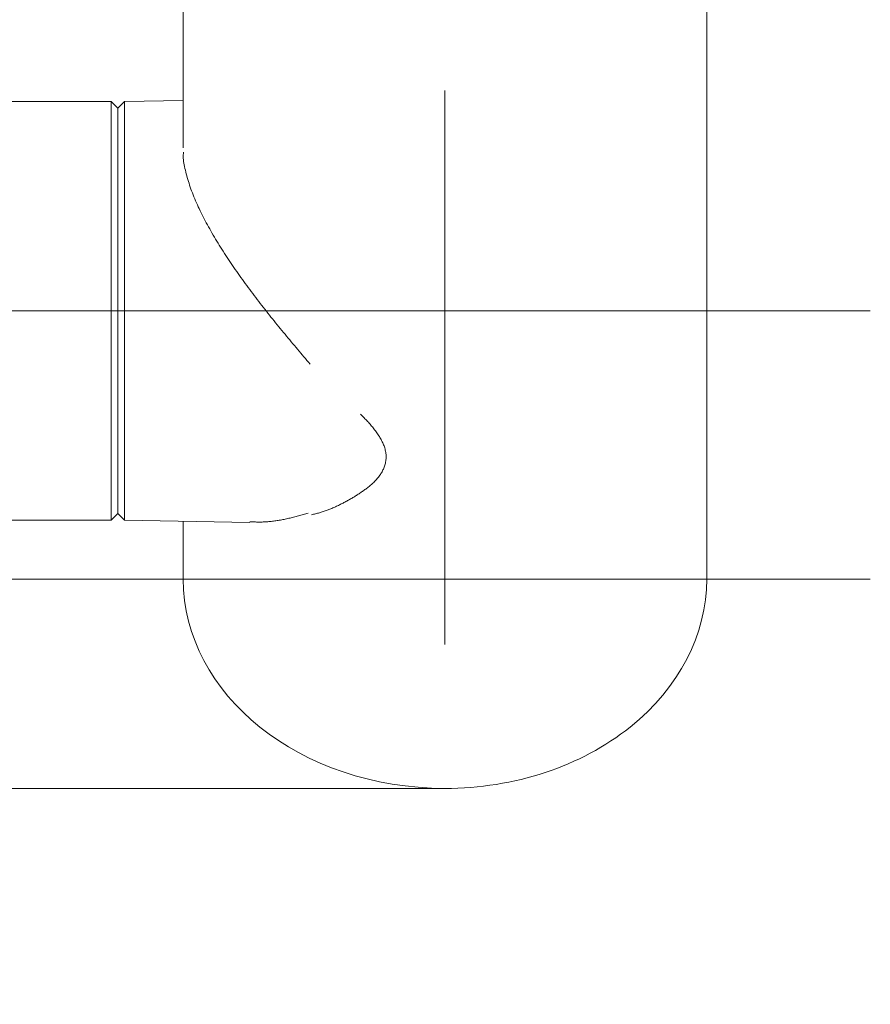
# Model space of a CAD drawing. Units: millimetres. Extents: x -800 to 809, y -554 to 554.
# Drawn here: x 73 to 86, y 192 to 207 of the extents above; entities that cross this region are included whole.
import ezdxf

# ---------------------------------------------------------------- set-up
doc = ezdxf.new("R2010")
doc.units = ezdxf.units.MM
doc.header["$LTSCALE"] = 5
doc.linetypes.add('JWW_CENTERX2', pattern=[27.093333, 22.013333, -1.693333, 1.693333, -1.693333])
doc.layers.add('06仕上投影', color=7, linetype='Continuous')
doc.layers.add('CENTER', color=7, linetype='Continuous')

msp = doc.modelspace()

# ---------------------------------------------------------------- linework, layer by layer
at = {"layer": '06仕上投影', "color": 4, "linetype": 'Continuous', "lineweight": 5}
for p, q in [((83.675, 198.243), (83.675, 212.243)), ((75.675, 207.317), (75.675, 206.388)), ((75.675, 206.388), (75.675, 205.489)), ((74.575, 205.543), (64.075, 205.543)), ((74.675, 205.443), (74.575, 205.543)), ((74.575, 199.143), (74.575, 205.543)), ((74.775, 205.544), (74.675, 205.443)), ((75.675, 205.56), (74.775, 205.544)), ((74.775, 205.544), (74.775, 204.607)), ((75.675, 205.489), (75.675, 204.835)), ((74.675, 199.243), (74.675, 205.443)), ((75.675, 204.726), (75.677, 204.749)), ((75.675, 204.702), (75.675, 204.726)), ((75.676, 204.678), (75.675, 204.702)), ((75.677, 204.749), (75.679, 204.771)), ((75.679, 204.771), (75.679, 204.771)), ((74.775, 204.607), (74.775, 199.141)), ((75.678, 204.653), (75.676, 204.678)), ((75.681, 204.627), (75.678, 204.653)), ((75.685, 204.601), (75.681, 204.627)), ((75.69, 204.574), (75.685, 204.601)), ((75.695, 204.547), (75.69, 204.574)), ((75.701, 204.519), (75.695, 204.547)), ((75.707, 204.492), (75.701, 204.519)), ((75.714, 204.464), (75.707, 204.492)), ((75.721, 204.436), (75.714, 204.464)), ((75.729, 204.407), (75.721, 204.436)), ((75.737, 204.379), (75.729, 204.407)), ((75.745, 204.35), (75.737, 204.379)), ((75.754, 204.322), (75.745, 204.35)), ((75.763, 204.293), (75.754, 204.322)), ((75.772, 204.264), (75.763, 204.293)), ((75.782, 204.235), (75.772, 204.264)), ((75.793, 204.205), (75.782, 204.235)), ((75.803, 204.176), (75.793, 204.205)), ((75.814, 204.146), (75.803, 204.176)), ((75.826, 204.116), (75.814, 204.146)), ((75.838, 204.086), (75.826, 204.116)), ((75.85, 204.056), (75.838, 204.086)), ((75.863, 204.026), (75.85, 204.056)), ((75.876, 203.996), (75.863, 204.026)), ((75.89, 203.966), (75.876, 203.996)), ((75.903, 203.935), (75.89, 203.966)), ((75.918, 203.905), (75.903, 203.935)), ((75.932, 203.874), (75.918, 203.905)), ((75.947, 203.843), (75.932, 203.874)), ((75.963, 203.812), (75.947, 203.843)), ((75.978, 203.781), (75.963, 203.812)), ((75.994, 203.75), (75.978, 203.781)), ((76.011, 203.719), (75.994, 203.75)), ((76.027, 203.688), (76.011, 203.719)), ((76.044, 203.657), (76.027, 203.688)), ((76.061, 203.626), (76.044, 203.657)), ((76.079, 203.595), (76.061, 203.626)), ((76.096, 203.564), (76.079, 203.595)), ((76.114, 203.533), (76.096, 203.564)), ((76.132, 203.502), (76.114, 203.533)), ((76.151, 203.471), (76.132, 203.502)), ((76.169, 203.439), (76.151, 203.471)), ((76.188, 203.408), (76.169, 203.439)), ((76.207, 203.377), (76.188, 203.408)), ((76.226, 203.346), (76.207, 203.377)), ((76.245, 203.315), (76.226, 203.346)), ((76.265, 203.284), (76.245, 203.315)), ((76.285, 203.253), (76.265, 203.284)), ((76.305, 203.222), (76.285, 203.253)), ((76.325, 203.191), (76.305, 203.222)), ((76.345, 203.16), (76.325, 203.191)), ((76.366, 203.129), (76.345, 203.16)), ((76.386, 203.098), (76.366, 203.129)), ((76.407, 203.067), (76.386, 203.098)), ((76.428, 203.036), (76.407, 203.067)), ((76.449, 203.005), (76.428, 203.036)), ((76.47, 202.974), (76.449, 203.005)), ((76.492, 202.943), (76.47, 202.974)), ((76.513, 202.913), (76.492, 202.943)), ((76.535, 202.882), (76.513, 202.913)), ((76.557, 202.851), (76.535, 202.882)), ((76.579, 202.821), (76.557, 202.851)), ((76.601, 202.79), (76.579, 202.821)), ((76.623, 202.759), (76.601, 202.79)), ((76.646, 202.729), (76.623, 202.759)), ((76.668, 202.698), (76.646, 202.729)), ((76.691, 202.668), (76.668, 202.698)), ((76.713, 202.638), (76.691, 202.668)), ((76.736, 202.607), (76.713, 202.638)), ((76.759, 202.577), (76.736, 202.607)), ((76.782, 202.547), (76.759, 202.577)), ((76.805, 202.517), (76.782, 202.547)), ((76.828, 202.487), (76.805, 202.517)), ((76.851, 202.457), (76.828, 202.487)), ((76.874, 202.427), (76.851, 202.457)), ((76.898, 202.397), (76.874, 202.427)), ((76.921, 202.367), (76.898, 202.397)), ((76.945, 202.337), (76.921, 202.367)), ((76.968, 202.307), (76.945, 202.337)), ((76.992, 202.278), (76.968, 202.307)), ((77.015, 202.248), (76.992, 202.278)), ((77.039, 202.219), (77.015, 202.248)), ((77.063, 202.189), (77.039, 202.219)), ((77.087, 202.16), (77.063, 202.189)), ((77.11, 202.131), (77.087, 202.16)), ((77.134, 202.101), (77.11, 202.131)), ((77.158, 202.072), (77.134, 202.101)), ((77.182, 202.043), (77.158, 202.072)), ((77.206, 202.014), (77.182, 202.043)), ((77.23, 201.985), (77.206, 202.014)), ((77.254, 201.956), (77.23, 201.985)), ((77.278, 201.927), (77.254, 201.956)), ((77.302, 201.899), (77.278, 201.927)), ((77.326, 201.87), (77.302, 201.899)), ((77.35, 201.841), (77.326, 201.87)), ((77.374, 201.812), (77.35, 201.841)), ((77.398, 201.784), (77.374, 201.812)), ((77.422, 201.755), (77.398, 201.784)), ((77.446, 201.727), (77.422, 201.755)), ((77.47, 201.698), (77.446, 201.727)), ((77.494, 201.67), (77.47, 201.698)), ((77.518, 201.641), (77.494, 201.67)), ((77.542, 201.613), (77.518, 201.641)), ((77.566, 201.584), (77.542, 201.613)), ((77.59, 201.556), (77.566, 201.584)), ((77.614, 201.527), (77.59, 201.556)), ((78.397, 200.749), (78.384, 200.763)), ((78.384, 200.763), (78.384, 200.763)), ((78.411, 200.736), (78.397, 200.749)), ((78.424, 200.722), (78.411, 200.736)), ((78.438, 200.708), (78.424, 200.722)), ((78.451, 200.694), (78.438, 200.708)), ((78.464, 200.681), (78.451, 200.694)), ((78.478, 200.667), (78.464, 200.681)), ((78.491, 200.653), (78.478, 200.667)), ((78.504, 200.639), (78.491, 200.653)), ((78.516, 200.625), (78.504, 200.639)), ((78.529, 200.611), (78.516, 200.625)), ((78.541, 200.596), (78.529, 200.611)), ((78.553, 200.582), (78.541, 200.596)), ((78.565, 200.568), (78.553, 200.582)), ((78.577, 200.553), (78.565, 200.568)), ((78.588, 200.539), (78.577, 200.553)), ((78.6, 200.524), (78.588, 200.539)), ((78.611, 200.51), (78.6, 200.524)), ((78.622, 200.495), (78.611, 200.51)), ((78.632, 200.48), (78.622, 200.495)), ((78.642, 200.465), (78.632, 200.48)), ((78.653, 200.45), (78.642, 200.465)), ((78.662, 200.435), (78.653, 200.45)), ((78.672, 200.42), (78.662, 200.435)), ((78.681, 200.405), (78.672, 200.42)), ((78.69, 200.39), (78.681, 200.405)), ((78.699, 200.374), (78.69, 200.39)), ((78.707, 200.359), (78.699, 200.374)), ((78.715, 200.343), (78.707, 200.359)), ((78.723, 200.327), (78.715, 200.343)), ((78.73, 200.312), (78.723, 200.327)), ((78.737, 200.296), (78.73, 200.312)), ((78.743, 200.279), (78.737, 200.296)), ((78.749, 200.263), (78.743, 200.279)), ((78.754, 200.247), (78.749, 200.263)), ((78.759, 200.23), (78.754, 200.247)), ((78.763, 200.214), (78.759, 200.23)), ((78.767, 200.197), (78.763, 200.214)), ((78.77, 200.18), (78.767, 200.197)), ((78.772, 200.164), (78.77, 200.18)), ((78.764, 200.016), (78.768, 200.032)), ((78.768, 200.032), (78.77, 200.048)), ((78.77, 200.048), (78.772, 200.065)), ((78.774, 200.147), (78.772, 200.164)), ((78.772, 200.065), (78.774, 200.081)), ((78.775, 200.131), (78.774, 200.147)), ((78.774, 200.081), (78.775, 200.097)), ((78.775, 200.114), (78.775, 200.131)), ((78.775, 200.097), (78.775, 200.114)), ((78.705, 199.869), (78.713, 199.882)), ((78.713, 199.882), (78.72, 199.896)), ((78.72, 199.896), (78.727, 199.911)), ((78.727, 199.911), (78.734, 199.925)), ((78.734, 199.925), (78.74, 199.94)), ((78.74, 199.94), (78.746, 199.955)), ((78.746, 199.955), (78.751, 199.97)), ((78.751, 199.97), (78.756, 199.985)), ((78.756, 199.985), (78.761, 200.001)), ((78.761, 200.001), (78.764, 200.016)), ((78.585, 199.72), (78.596, 199.732)), ((78.596, 199.732), (78.608, 199.743)), ((78.608, 199.743), (78.618, 199.755)), ((78.618, 199.755), (78.629, 199.766)), ((78.629, 199.766), (78.64, 199.778)), ((78.64, 199.778), (78.65, 199.791)), ((78.65, 199.791), (78.66, 199.803)), ((78.66, 199.803), (78.67, 199.816)), ((78.67, 199.816), (78.679, 199.829)), ((78.679, 199.829), (78.688, 199.842)), ((78.688, 199.842), (78.697, 199.855)), ((78.697, 199.855), (78.705, 199.869)), ((78.4, 199.574), (78.413, 199.583)), ((78.413, 199.583), (78.426, 199.592)), ((78.426, 199.592), (78.439, 199.601)), ((78.439, 199.601), (78.451, 199.61)), ((78.451, 199.61), (78.464, 199.619)), ((78.464, 199.619), (78.477, 199.629)), ((78.477, 199.629), (78.489, 199.638)), ((78.489, 199.638), (78.502, 199.648)), ((78.502, 199.648), (78.514, 199.658)), ((78.514, 199.658), (78.526, 199.668)), ((78.526, 199.668), (78.538, 199.678)), ((78.538, 199.678), (78.55, 199.688)), ((78.55, 199.688), (78.562, 199.699)), ((78.562, 199.699), (78.574, 199.71)), ((78.574, 199.71), (78.585, 199.72)), ((78.145, 199.42), (78.159, 199.427)), ((78.159, 199.427), (78.173, 199.435)), ((78.173, 199.435), (78.186, 199.442)), ((78.186, 199.442), (78.2, 199.45)), ((78.2, 199.45), (78.214, 199.458)), ((78.214, 199.458), (78.227, 199.465)), ((78.227, 199.465), (78.241, 199.473)), ((78.241, 199.473), (78.254, 199.481)), ((78.254, 199.481), (78.268, 199.489)), ((78.268, 199.489), (78.281, 199.497)), ((78.281, 199.497), (78.295, 199.506)), ((78.295, 199.506), (78.308, 199.514)), ((78.308, 199.514), (78.321, 199.522)), ((78.321, 199.522), (78.335, 199.531)), ((78.335, 199.531), (78.348, 199.539)), ((78.348, 199.539), (78.361, 199.548)), ((78.361, 199.548), (78.374, 199.556)), ((78.374, 199.556), (78.387, 199.565)), ((78.387, 199.565), (78.4, 199.574)), ((77.799, 199.27), (77.814, 199.274)), ((77.814, 199.274), (77.829, 199.279)), ((77.829, 199.279), (77.844, 199.284)), ((77.844, 199.284), (77.858, 199.29)), ((77.858, 199.29), (77.873, 199.295)), ((77.873, 199.295), (77.888, 199.301)), ((77.888, 199.301), (77.902, 199.306)), ((77.902, 199.306), (77.917, 199.312)), ((77.917, 199.312), (77.931, 199.318)), ((77.931, 199.318), (77.946, 199.324)), ((77.946, 199.324), (77.96, 199.33)), ((77.96, 199.33), (77.975, 199.336)), ((77.975, 199.336), (77.989, 199.343)), ((77.989, 199.343), (78.004, 199.349)), ((78.004, 199.349), (78.018, 199.356)), ((78.018, 199.356), (78.032, 199.363)), ((78.032, 199.363), (78.046, 199.37)), ((78.046, 199.37), (78.061, 199.377)), ((78.061, 199.377), (78.075, 199.384)), ((78.075, 199.384), (78.089, 199.391)), ((78.089, 199.391), (78.103, 199.398)), ((78.103, 199.398), (78.117, 199.405)), ((78.117, 199.405), (78.131, 199.412)), ((78.131, 199.412), (78.145, 199.42)), ((64.075, 199.143), (74.575, 199.143)), ((74.575, 199.143), (74.675, 199.243)), ((74.675, 199.243), (74.775, 199.141)), ((74.775, 199.141), (76.694, 199.107)), ((75.675, 199.125), (75.675, 198.243)), ((77.001, 199.122), (77.019, 199.124)), ((77.019, 199.124), (77.037, 199.126)), ((77.037, 199.126), (77.054, 199.128)), ((77.054, 199.128), (77.072, 199.131)), ((77.072, 199.131), (77.09, 199.133)), ((77.09, 199.133), (77.108, 199.136)), ((77.108, 199.136), (77.125, 199.139)), ((77.125, 199.139), (77.143, 199.142)), ((77.143, 199.142), (77.161, 199.145)), ((77.161, 199.145), (77.18, 199.149)), ((77.18, 199.149), (77.198, 199.152)), ((77.198, 199.152), (77.216, 199.156)), ((77.216, 199.156), (77.234, 199.16)), ((77.234, 199.16), (77.252, 199.164)), ((77.252, 199.164), (77.27, 199.168)), ((77.27, 199.168), (77.289, 199.172)), ((77.289, 199.172), (77.307, 199.176)), ((77.307, 199.176), (77.325, 199.181)), ((77.325, 199.181), (77.344, 199.185)), ((77.344, 199.185), (77.362, 199.19)), ((77.362, 199.19), (77.381, 199.195)), ((77.381, 199.195), (77.399, 199.199)), ((77.399, 199.199), (77.418, 199.204)), ((77.418, 199.204), (77.436, 199.209)), ((77.436, 199.209), (77.455, 199.214)), ((77.455, 199.214), (77.473, 199.219)), ((77.473, 199.219), (77.492, 199.224)), ((77.492, 199.224), (77.51, 199.229)), ((77.51, 199.229), (77.529, 199.234)), ((77.529, 199.234), (77.547, 199.239)), ((77.547, 199.239), (77.566, 199.244)), ((77.566, 199.244), (77.584, 199.249)), ((77.634, 199.226), (77.649, 199.23)), ((77.649, 199.23), (77.665, 199.233)), ((77.665, 199.233), (77.68, 199.237)), ((77.68, 199.237), (77.695, 199.241)), ((77.695, 199.241), (77.71, 199.244)), ((77.71, 199.244), (77.725, 199.248)), ((77.725, 199.248), (77.74, 199.252)), ((77.74, 199.252), (77.755, 199.256)), ((77.755, 199.256), (77.769, 199.26)), ((77.769, 199.26), (77.784, 199.265)), ((77.784, 199.265), (77.799, 199.27)), ((76.694, 199.118), (76.711, 199.117)), ((76.711, 199.117), (76.728, 199.117)), ((76.728, 199.117), (76.745, 199.116)), ((76.745, 199.116), (76.761, 199.116)), ((76.761, 199.116), (76.778, 199.116)), ((76.778, 199.116), (76.795, 199.115)), ((76.795, 199.115), (76.812, 199.115)), ((76.812, 199.115), (76.829, 199.115)), ((76.829, 199.115), (76.846, 199.115)), ((76.846, 199.115), (76.863, 199.115)), ((76.863, 199.115), (76.88, 199.115)), ((76.88, 199.115), (76.897, 199.116)), ((76.897, 199.116), (76.915, 199.116)), ((76.915, 199.116), (76.932, 199.117)), ((76.932, 199.117), (76.949, 199.118)), ((76.949, 199.118), (76.966, 199.119)), ((76.966, 199.119), (76.984, 199.121)), ((76.984, 199.121), (77.001, 199.122)), ((79.675, 195.043), (66.325, 195.043))]:
    msp.add_line(p, q, dxfattribs=at)
for start_param, end_param in [(0, 1.570796), (1.570796, 3.141593)]:
    msp.add_ellipse((79.675, 198.243), major_axis=(-4, 0), ratio=0.8, start_param=start_param, end_param=end_param, dxfattribs=at)
at = {"layer": 'CENTER', "color": 5, "linetype": 'JWW_CENTERX2', "lineweight": 9}
for p, q in [((79.675, 324.243), (79.675, 191.743)), ((86.175, 202.343), (60.175, 202.343)), ((86.175, 198.243), (60.175, 198.243))]:
    msp.add_line(p, q, dxfattribs=at)

doc.saveas('drawing.dxf')
